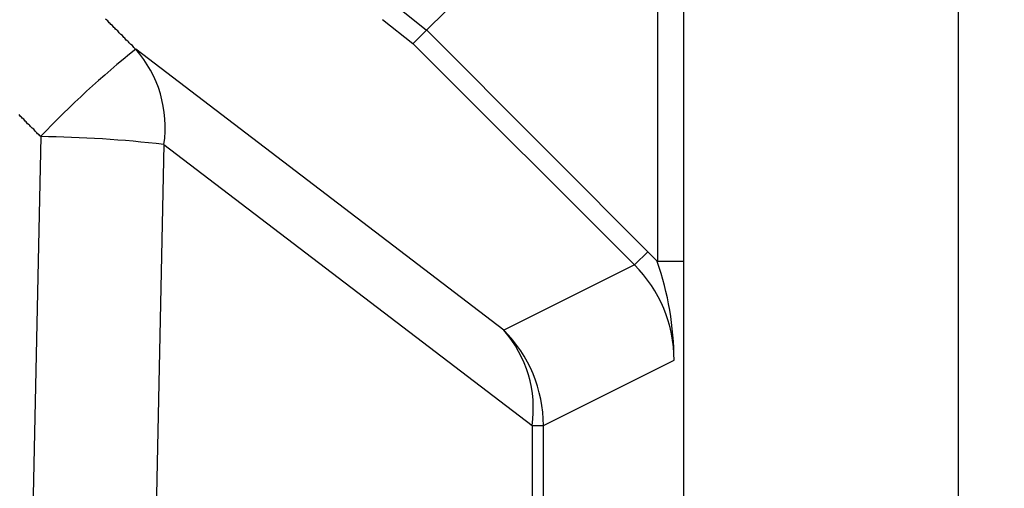
# Model space of a CAD drawing. Extents: x 33960 to 67600, y 383 to 24580.
# Drawn here: x 48872 to 49000, y 8684 to 8745 of the extents above; entities that cross this region are included whole.
import ezdxf

# ---------------------------------------------------------------- set-up
doc = ezdxf.new("R2010")
doc.units = 0
doc.header["$LTSCALE"] = 50
doc.header["$MEASUREMENT"] = 0
doc.layers.get('Defpoints').update_dxf_attribs({"linetype": 'CONTINUOUS'})
doc.layers.add('_0-9_KISO', color=7, linetype='CONTINUOUS')
doc.layers.add('_1-1_BUHIN', color=7, linetype='CONTINUOUS')
doc.layers.add('寸法線', color=2, linetype='CONTINUOUS', lineweight=9)
doc.layers.add('躯体', color=8, linetype='CONTINUOUS', lineweight=13)
doc.styles.get("Standard").update_dxf_attribs({"font": 'txt', "bigfont": 'bigfont.shx'})
doc.dimstyles.new('寸法1', dxfattribs={"dimscale": 50, "dimtxt": 2.5, "dimasz": 1, "dimexe": 1.5, "dimexo": 2.54, "dimgap": 1, "dimtad": 1, "dimdec": 0, "dimzin": 0, "dimdsep": 46, "dimtxsty": 'STANDARD', "dimblk": 'DOT', "dimcen": 0.09, "dimadec": 0, "dimazin": 0, "dimtfac": 1, "dimtdec": 0, "dimtmove": 0, "dimatfit": 2, "dimldrblk": 'OPEN30', "dimfxl": 1, "dimtvp": 1, "dimtolj": 1, "dimtzin": 0, "dimarcsym": 0})

# ---------------------------------------------------------------- blocks, each defined once
blk = doc.blocks.new('_Dot')
at = {"layer": '躯体', "color": 0, "linetype": 'Continuous', "lineweight": -2}
blk.add_line((-0.5, 0), (-1, 0), dxfattribs=at)
at = {"layer": '躯体', "color": 0, "linetype": 'Continuous', "const_width": 0.5}
blk.add_lwpolyline([(-0.25, 0, 1), (0.25, 0, 1)], format="xyb", close=True, dxfattribs=at)
blk = doc.blocks.new('*D489')
at = {"layer": 'Defpoints', "color": 0, "linetype": 'Continuous'}
for p in [(48993.87, 8895.82), (48993.87, 8270.76), (49749.44, 8270.76)]:
    blk.add_point(p, dxfattribs=at)
at = {"layer": '寸法線', "color": 0, "lineweight": -2}
for p, q in [((49120.87, 8895.82), (49824.44, 8895.82)), ((49749.44, 8845.82), (49749.44, 8320.76)), ((49120.87, 8270.76), (49824.44, 8270.76))]:
    blk.add_line(p, q, dxfattribs=at)
at = {"layer": '寸法線', "color": 0, "linetype": 'ByBlock', "lineweight": -2, "xscale": 50, "yscale": 50, "zscale": 50}
for p, rotation in [((49749.44, 8895.82), 90), ((49749.44, 8270.76), 270)]:
    blk.add_blockref('_Dot', p, dxfattribs=dict(at, rotation=rotation))
at = {"layer": '寸法線', "color": 0, "linetype": 'Continuous', "insert": (49636.94, 8583.29), "char_height": 125, "attachment_point": 5, "rotation": 90}
blk.add_mtext('\\A1;250', dxfattribs=at)
blk = doc.blocks.new('_Open30')
at = {"layer": '躯体', "color": 0, "linetype": 'Continuous', "lineweight": -2}
for p, q in [((-1, 0.2679), (0, 0)), ((0, 0), (-1, -0.2679)), ((0, 0), (-1, 0))]:
    blk.add_line(p, q, dxfattribs=at)

msp = doc.modelspace()

# ---------------------------------------------------------------- linework, layer by layer
at = {"layer": '_0-9_KISO', "color": 2, "linetype": 'Continuous'}
msp.add_line((48993.87, 8895.76), (48993.87, 8270.76), dxfattribs=at)
at = {"layer": '_1-1_BUHIN', "color": 4, "linetype": 'Continuous'}
for p, q in [((48923.14, 8741.36), (48936.64, 8754.85)), ((48954.85, 8750.76), (48954.85, 8713.17)), ((48958.23, 8750.76), (48958.23, 8583.26)), ((48924.9, 8743.12), (48920.98, 8746.26)), ((48883.46, 8744.46), (48883.26, 8744.58)), ((48883.56, 8744.34), (48883.46, 8744.46)), ((48883.66, 8744.22), (48883.56, 8744.34)), ((48883.76, 8744.11), (48883.66, 8744.22)), ((48883.86, 8743.99), (48883.76, 8744.11)), ((48883.96, 8743.87), (48883.86, 8743.99)), ((48884.16, 8743.75), (48883.96, 8743.87)), ((48884.26, 8743.63), (48884.16, 8743.75)), ((48884.36, 8743.51), (48884.26, 8743.63)), ((48884.46, 8743.4), (48884.36, 8743.51)), ((48884.56, 8743.28), (48884.46, 8743.4)), ((48923.14, 8741.36), (48919.21, 8744.5)), ((48884.76, 8743.16), (48884.56, 8743.28)), ((48884.86, 8743.04), (48884.76, 8743.16)), ((48884.96, 8742.92), (48884.86, 8743.04)), ((48885.06, 8742.8), (48884.96, 8742.92)), ((48885.16, 8742.69), (48885.06, 8742.8)), ((48885.26, 8742.57), (48885.16, 8742.69)), ((48885.46, 8742.45), (48885.26, 8742.57)), ((48885.56, 8742.33), (48885.46, 8742.45)), ((48885.66, 8742.21), (48885.56, 8742.33)), ((48885.76, 8742.09), (48885.66, 8742.21)), ((48885.86, 8741.98), (48885.76, 8742.09)), ((48954.85, 8713.17), (48924.93, 8743.15)), ((48885.96, 8741.86), (48885.86, 8741.98)), ((48886.16, 8741.74), (48885.96, 8741.86)), ((48886.26, 8741.62), (48886.16, 8741.74)), ((48886.36, 8741.5), (48886.26, 8741.62)), ((48886.46, 8741.38), (48886.36, 8741.5)), ((48886.56, 8741.27), (48886.46, 8741.38)), ((48886.76, 8741.15), (48886.56, 8741.27)), ((48886.86, 8741.03), (48886.76, 8741.15)), ((48886.96, 8740.91), (48886.86, 8741.03)), ((48887.06, 8740.79), (48886.96, 8740.91)), ((48923.17, 8741.38), (48951.89, 8712.71)), ((48887.16, 8740.67), (48887.06, 8740.79)), ((48934.94, 8704.24), (48887.19, 8740.68)), ((48872.16, 8732.09), (48872.06, 8732.2)), ((48872.26, 8731.97), (48872.16, 8732.09)), ((48872.36, 8731.85), (48872.26, 8731.97)), ((48872.46, 8731.73), (48872.36, 8731.85)), ((48872.66, 8731.61), (48872.46, 8731.73)), ((48872.76, 8731.49), (48872.66, 8731.61)), ((48872.86, 8731.37), (48872.76, 8731.49)), ((48872.96, 8731.25), (48872.86, 8731.37)), ((48873.06, 8731.13), (48872.96, 8731.25)), ((48873.16, 8731.01), (48873.06, 8731.13)), ((48873.36, 8730.89), (48873.16, 8731.01)), ((48873.46, 8730.78), (48873.36, 8730.89)), ((48873.56, 8730.66), (48873.46, 8730.78)), ((48873.66, 8730.54), (48873.56, 8730.66)), ((48873.76, 8730.42), (48873.66, 8730.54)), ((48874.86, 8729.35), (48873.7, 8674.35)), ((48873.96, 8730.3), (48873.76, 8730.42)), ((48874.06, 8730.18), (48873.96, 8730.3)), ((48874.16, 8730.06), (48874.06, 8730.18)), ((48874.26, 8729.94), (48874.16, 8730.06)), ((48874.36, 8729.82), (48874.26, 8729.94)), ((48874.46, 8729.7), (48874.36, 8729.82)), ((48874.66, 8729.58), (48874.46, 8729.7)), ((48874.76, 8729.46), (48874.66, 8729.58)), ((48874.86, 8729.35), (48874.76, 8729.46)), ((48890.84, 8728.32), (48889.69, 8673.71)), ((48890.84, 8728.32), (48938.6, 8691.89)), ((48951.89, 8712.71), (48953.66, 8714.47)), ((48958.23, 8713.17), (48954.85, 8713.17)), ((48951.89, 8712.71), (48934.94, 8704.24)), ((48940.07, 8691.89), (48957.02, 8700.36)), ((48938.6, 8691.89), (48938.6, 8583.26)), ((48938.6, 8691.89), (48940.07, 8691.89)), ((48940.07, 8583.26), (48940.07, 8691.89))]:
    msp.add_line(p, q, dxfattribs=at)
for centre, radius, start, end in [((48961.08, 8647.88), 118.62, 128.5325, 136.6268), ((48875.77, 8730.58), 15.24, 351.5009, 41.491), ((48872.91, 8573.46), 155.9, 83.3951, 89.2851), ((48917.27, 8700.22), 39.74, 0.1888, 19.0156), ((48939.58, 8700.37), 17.44, 359.9687, 45.0696), ((48923.52, 8694.14), 15.24, 351.5009, 41.491), ((48922.52, 8691.85), 17.55, 0.1469, 44.947)]:
    msp.add_arc(centre, radius, start, end, dxfattribs=at)

# ---------------------------------------------------------------- dimensions: what is measured, and where the dimension line sits
at = {"layer": '寸法線'}
dim = msp.add_linear_dim(base=(49749.44, 8270.76), p1=(48993.87, 8895.82), p2=(48993.87, 8270.76), angle=90, dimstyle='寸法1', override={"dimlfac": 0.4, "dimtxsty": 'STANDARD', "dimldrblk": 'Open30'}, dxfattribs=at)
dim.commit()
dim.dimension.update_dxf_attribs({"geometry": '*D489', "text_midpoint": (49636.94, 8583.29)})

doc.saveas('drawing.dxf')
